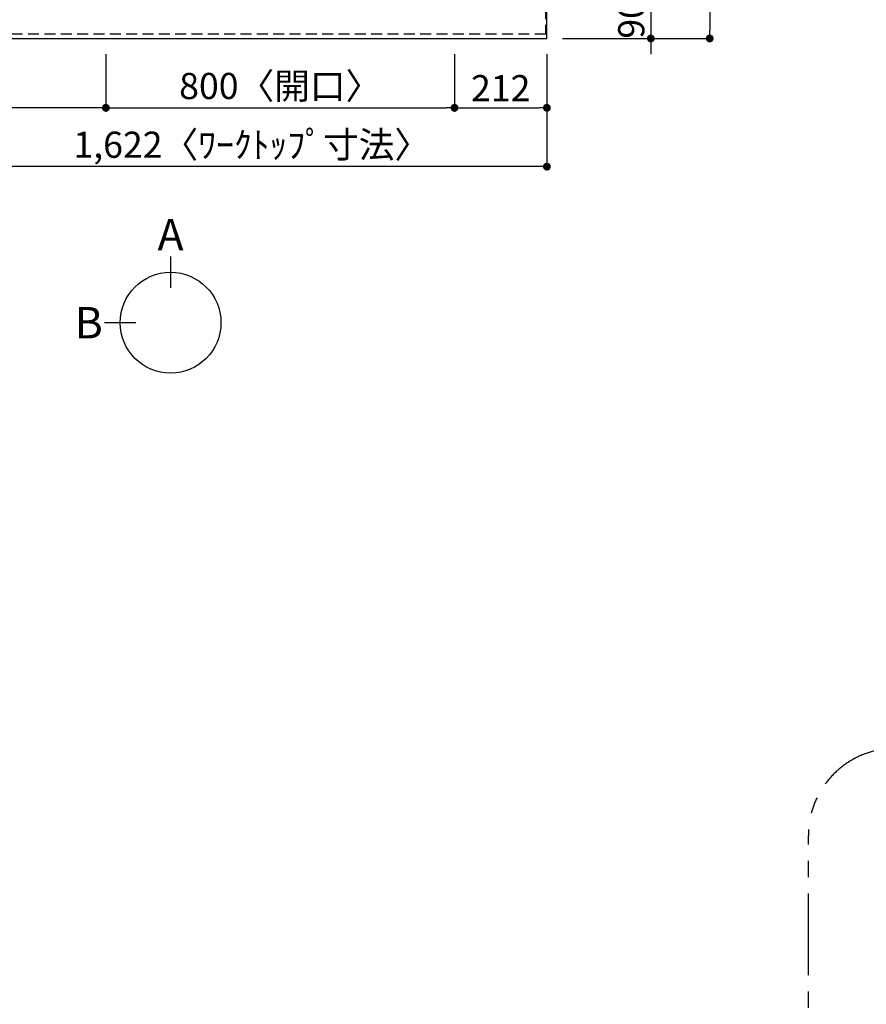
# Model space of a CAD drawing. Extents: x 28111 to 54233, y -21830 to -13430.
# Drawn here: x 30236 to 32178, y -17512 to -15254 of the extents above; entities that cross this region are included whole.
import ezdxf

# ---------------------------------------------------------------- set-up
doc = ezdxf.new("R2010")
doc.units = 0
doc.header["$LTSCALE"] = 50
doc.header["$MEASUREMENT"] = 0
doc.linetypes.add('CENTER', pattern=[2, 1.25, -0.25, 0.25, -0.25])
doc.linetypes.add('HIDDEN', pattern=[0.375, 0.25, -0.125])
doc.layers.get('0').update_dxf_attribs({"linetype": 'CONTINUOUS'})
for name, color, linetype in [('121-キャビネット（中）', 253, 'HIDDEN'), ('126-甲板', 2, 'CONTINUOUS'), ('166-寸法B', 11, 'CONTINUOUS'), ('180-補助', 161, 'CONTINUOUS')]:
    doc.layers.add(name, color=color, linetype=linetype)
doc.styles.add('KH001', font='txt')
doc.dimstyles.new('KH1xx030', dxfattribs={"dimscale": 30, "dimtxt": 2, "dimasz": 0.6, "dimexe": 0.3, "dimexo": 1.2, "dimgap": 0.5, "dimtad": 3, "dimdec": 1, "dimdsep": 46, "dimlunit": 6, "dimtxsty": 'KH001', "dimblk": 'DOT', "dimcen": 1, "dimdle": 1, "dimclrd": 256, "dimclre": 256, "dimclrt": 256, "dimadec": 0, "dimazin": 0, "dimtfac": 1, "dimtdec": 1, "dimtix": 1, "dimtmove": 2, "dimatfit": 3, "dimldrblk": 'CLOSEDBLANK', "dimfxl": 1, "dimtolj": 1, "dimtzin": 0, "dimlwd": -1, "dimlwe": -1, "dimarcsym": 0})

# ---------------------------------------------------------------- blocks, each defined once
blk = doc.blocks.new('_Dot')
at = {"color": 0, "linetype": 'ByBlock', "lineweight": -2}
blk.add_line((-0.5, 0), (-1, 0), dxfattribs=at)
at = {"color": 0, "linetype": 'ByBlock', "const_width": 0.5}
blk.add_lwpolyline([(-0.25, 0, 1), (0.25, 0, 1)], format="xyb", close=True, dxfattribs=at)
blk = doc.blocks.new('*D21')
at = {"layer": '166-寸法B', "transparency": 16777216}
for p, q in [((30433.5, -15332.6), (30433.5, -15464.6)), ((31233.5, -15332.6), (31233.5, -15464.6)), ((30451.5, -15455.6), (31215.5, -15455.6))]:
    blk.add_line(p, q, dxfattribs=at)
at = {"layer": '166-寸法B', "transparency": 16777216, "xscale": 18, "yscale": 18, "zscale": 18, "rotation": 180}
blk.add_blockref('_Dot', (30433.5, -15455.6), dxfattribs=at)
at = {"layer": '166-寸法B', "transparency": 16777216, "xscale": 18, "yscale": 18, "zscale": 18}
blk.add_blockref('_Dot', (31233.5, -15455.6), dxfattribs=at)
at = {"layer": '166-寸法B', "transparency": 16777216, "insert": (30833.5, -15405.6), "char_height": 60, "attachment_point": 5, "style": 'KH001'}
blk.add_mtext('\\A1;800〈開口〉', dxfattribs=at)
blk = doc.blocks.new('_ClosedBlank')
at = {"color": 0, "linetype": 'ByBlock', "lineweight": -2}
for p, q in [((-1, 0.17), (0, 0)), ((-1, 0.17), (-1, -0.17)), ((0, 0), (-1, -0.17))]:
    blk.add_line(p, q, dxfattribs=at)
blk = doc.blocks.new('*D22')
at = {"layer": '166-寸法B', "transparency": 16777216}
for p, q in [((31233.5, -15332.6), (31233.5, -15464.6)), ((31445.5, -15332.6), (31445.5, -15464.6)), ((31251.5, -15455.6), (31427.5, -15455.6))]:
    blk.add_line(p, q, dxfattribs=at)
at = {"layer": '166-寸法B', "transparency": 16777216, "xscale": 18, "yscale": 18, "zscale": 18, "rotation": 180}
blk.add_blockref('_Dot', (31233.5, -15455.6), dxfattribs=at)
at = {"layer": '166-寸法B', "transparency": 16777216, "xscale": 18, "yscale": 18, "zscale": 18}
blk.add_blockref('_Dot', (31445.5, -15455.6), dxfattribs=at)
at = {"layer": '166-寸法B', "transparency": 16777216, "insert": (31339.5, -15410.6), "char_height": 60, "attachment_point": 5, "style": 'KH001'}
blk.add_mtext('\\A1;212', dxfattribs=at)
blk = doc.blocks.new('*D23')
at = {"layer": '166-寸法B', "transparency": 16777216}
for p, q in [((29823.5, -15332.6), (29823.5, -15464.6)), ((30433.5, -15332.6), (30433.5, -15464.6)), ((30415.5, -15455.6), (29841.5, -15455.6))]:
    blk.add_line(p, q, dxfattribs=at)
at = {"layer": '166-寸法B', "transparency": 16777216, "xscale": 18, "yscale": 18, "zscale": 18, "rotation": 180}
blk.add_blockref('_Dot', (29823.5, -15455.6), dxfattribs=at)
at = {"layer": '166-寸法B', "transparency": 16777216, "xscale": 18, "yscale": 18, "zscale": 18}
blk.add_blockref('_Dot', (30433.5, -15455.6), dxfattribs=at)
at = {"layer": '166-寸法B', "transparency": 16777216, "insert": (30128.5, -15410.6), "char_height": 60, "attachment_point": 5, "style": 'KH001'}
blk.add_mtext('\\A1;610', dxfattribs=at)
blk = doc.blocks.new('*D37')
at = {"layer": '166-寸法B', "transparency": 16777216}
for p, q in [((31481.5, -14496.6), (31828.1, -14496.6)), ((31819.1, -14514.6), (31819.1, -15278.6)), ((31481.5, -15296.6), (31828.1, -15296.6))]:
    blk.add_line(p, q, dxfattribs=at)
at = {"layer": '166-寸法B', "transparency": 16777216, "xscale": 18, "yscale": 18, "zscale": 18}
for p, rotation in [((31819.1, -14496.6), 90), ((31819.1, -15296.6), 270)]:
    blk.add_blockref('_Dot', p, dxfattribs=dict(at, rotation=rotation))
at = {"layer": '166-寸法B', "transparency": 16777216, "insert": (31774.1, -14896.6), "char_height": 60, "attachment_point": 5, "rotation": 90, "style": 'KH001'}
blk.add_mtext('\\A1;800', dxfattribs=at)
blk = doc.blocks.new('*D7')
at = {"layer": '166-寸法B', "transparency": 16777216}
for p, q in [((31684.1, -15188.6), (31684.1, -15170.6)), ((31481.5, -15206.6), (31693.1, -15206.6)), ((31684.1, -15206.6), (31684.1, -15296.6)), ((31481.5, -15296.6), (31693.1, -15296.6)), ((31684.1, -15314.6), (31684.1, -15332.6))]:
    blk.add_line(p, q, dxfattribs=at)
at = {"layer": '166-寸法B', "transparency": 16777216, "xscale": 18, "yscale": 18, "zscale": 18}
for p, rotation in [((31684.1, -15206.6), 270), ((31684.1, -15296.6), 90)]:
    blk.add_blockref('_Dot', p, dxfattribs=dict(at, rotation=rotation))
at = {"layer": '166-寸法B', "transparency": 16777216, "insert": (31639.1, -15251.6), "char_height": 60, "attachment_point": 5, "rotation": 90, "style": 'KH001'}
blk.add_mtext('\\A1;90', dxfattribs=at)
blk = doc.blocks.new('*D15')
at = {"layer": '166-寸法B', "transparency": 16777216}
for p, q in [((29823.5, -15332.6), (29823.5, -15599.6)), ((31445.5, -15332.6), (31445.5, -15599.6)), ((31427.5, -15590.6), (29841.5, -15590.6))]:
    blk.add_line(p, q, dxfattribs=at)
at = {"layer": '166-寸法B', "transparency": 16777216, "xscale": 18, "yscale": 18, "zscale": 18, "rotation": 180}
blk.add_blockref('_Dot', (29823.5, -15590.6), dxfattribs=at)
at = {"layer": '166-寸法B', "transparency": 16777216, "xscale": 18, "yscale": 18, "zscale": 18}
blk.add_blockref('_Dot', (31445.5, -15590.6), dxfattribs=at)
at = {"layer": '166-寸法B', "transparency": 16777216, "insert": (30768.2, -15540.3), "char_height": 60, "attachment_point": 5, "style": 'KH001'}
blk.add_mtext('\\A1;1,622〈ﾜｰｸﾄｯﾌﾟ寸法〉', dxfattribs=at)

msp = doc.modelspace()

# ---------------------------------------------------------------- linework, layer by layer
at = {"layer": '121-キャビネット（中）', "ltscale": 2}
msp.add_lwpolyline([(31442.5, -14627.62), (31442.5, -15286.62), (29813.5, -15286.62), (29813.5, -16465.62)], dxfattribs=at)
at = {"layer": '126-甲板'}
msp.add_lwpolyline([(29823.5, -15296.62), (31445.5, -15296.62), (31445.5, -14496.62), (29176.5, -14496.62), (29176.5, -16468.62), (29176.5, -16468.62)], dxfattribs=at)
at = {"layer": '166-寸法B'}
for p, q in [((30581.98, -15796.86), (30581.98, -15868.86)), ((30502.31, -15948.53), (30430.31, -15948.53))]:
    msp.add_line(p, q, dxfattribs=at)
msp.add_circle((30581.98, -15948.53), 115.68, dxfattribs=at)
at = {"layer": '180-補助', "linetype": 'CENTER', "ltscale": 3}
msp.add_lwpolyline([(33686.3, -17787.62), (33686.3, -18345.21, -0.4142136), (33486.3, -18545.21), (32245.5, -18545.21, -0.4142136), (32045.5, -18345.21), (32045.5, -17124.81, -0.4142136), (32245.5, -16924.81), (33486.3, -16924.81, -0.4142136), (33686.3, -17124.81), (33686.3, -17209)], format="xyb", dxfattribs=at)

# ---------------------------------------------------------------- texts
at = {"layer": '166-寸法B', "char_height": 72, "attachment_point": 5, "style": 'KH001'}
for s, insert in [('{\\fArial|b0|i0|c0|p32;A}', (30581.98, -15746.46)), ('{\\fArial|b0|i0|c0|p32;B}', (30394.22, -15948.53))]:
    msp.add_mtext(s, dxfattribs=dict(at, insert=insert))

# ---------------------------------------------------------------- dimensions: what is measured, and where the dimension line sits
at = {"layer": '166-寸法B'}
for base, p1, picture, middle in [((31819.1, -15296.62), (31445.5, -14496.62), '*D37', (31774.1, -14896.62)), ((31684.1, -15296.62), (31445.5, -15206.62), '*D7', (31639.1, -15251.62))]:
    dim = msp.add_linear_dim(base=base, p1=p1, p2=(31445.5, -15296.62), angle=90, dimstyle='KH1xx030', dxfattribs=at)
    dim.commit()
    dim.dimension.update_dxf_attribs({"geometry": picture, "text_midpoint": middle})
for base, p1, p2, picture, middle in [((29823.5, -15455.63), (30433.5, -15296.62), (29823.5, -15296.62), '*D23', (30128.5, -15410.63)), ((31445.5, -15455.63), (31233.5, -15296.62), (31445.5, -15296.62), '*D22', (31339.5, -15410.63))]:
    dim = msp.add_linear_dim(base=base, p1=p1, p2=p2, dimstyle='KH1xx030', dxfattribs=at)
    dim.commit()
    dim.dimension.update_dxf_attribs({"geometry": picture, "text_midpoint": middle})
dim = msp.add_linear_dim(base=(29823.5, -15590.63), p1=(31445.5, -15296.62), p2=(29823.5, -15296.62), text='<>〈ﾜｰｸﾄｯﾌﾟ寸法〉', dimstyle='KH1xx030', dxfattribs=at)
dim.commit()
dim.dimension.update_dxf_attribs({"geometry": '*D15', "text_midpoint": (30768.19, -15540.3), "dimtype": 128})
dim = msp.add_linear_dim(base=(31233.5, -15455.63), p1=(30433.5, -15296.62), p2=(31233.5, -15296.62), text='<>〈開口〉', dimstyle='KH1xx030', dxfattribs=at)
dim.commit()
dim.dimension.update_dxf_attribs({"geometry": '*D21', "text_midpoint": (30833.5, -15405.61)})

doc.saveas('drawing.dxf')
